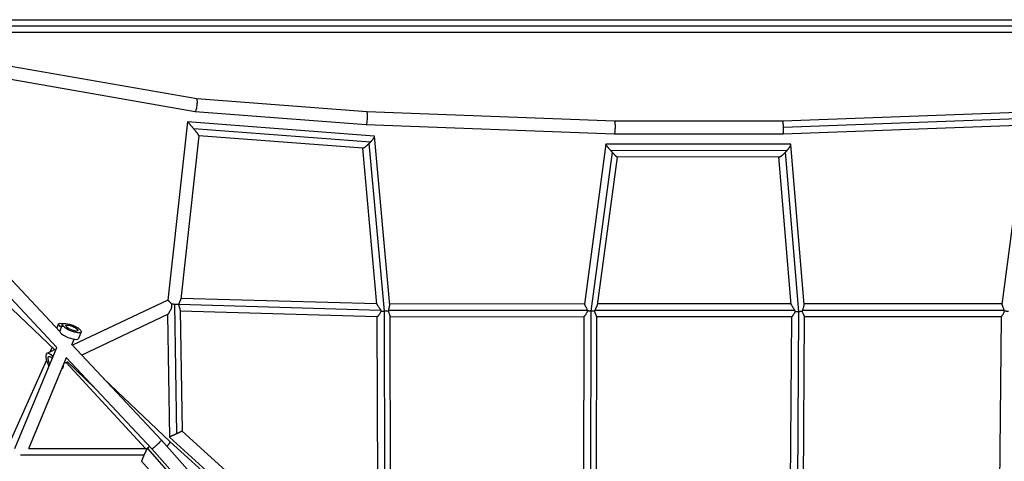
# Model space of a CAD drawing. Units: millimetres. Extents: x -4361 to 7214, y -5780 to 3694.
# Drawn here: x 414 to 1868, y -643 to 9 of the extents above; entities that cross this region are included whole.
import ezdxf

# ---------------------------------------------------------------- set-up
doc = ezdxf.new("R2010")
doc.units = ezdxf.units.MM
doc.header["$LTSCALE"] = 20
doc.layers.add('2d', color=230, linetype='Continuous')

msp = doc.modelspace()

# ---------------------------------------------------------------- linework, layer by layer
at = {"layer": '2d'}
for p, q in [((675.2, -107.6), (350.9, -51.1)), ((672.8, -126.5), (347.5, -69.8)), ((672.8, -126.5), (347.5, -69.8)), ((926.6, -126.7), (675.2, -107.6)), ((925.5, -145.6), (672.8, -126.5)), ((925.5, -145.6), (672.8, -126.5)), ((1292.7, -140.4), (926.6, -126.7)), ((1910, -126.7), (1541.1, -140.4)), ((661.7, -141.5), (632.5, -404.8)), ((661.7, -141.5), (632.6, -404.9)), ((937.6, -162.3), (661.7, -141.5)), ((1541.1, -140.4), (1292.7, -140.4)), ((1911, -136.2), (1542, -149.9)), ((932, -171.3), (670.9, -151.6)), ((1292.4, -159.4), (925.5, -145.6)), ((1292.4, -159.4), (925.5, -145.6)), ((1541.4, -159.4), (1292.4, -159.4)), ((1911.1, -145.7), (1541.4, -159.4)), ((678.6, -161.8), (651.8, -403.4)), ((920.8, -180.1), (678.6, -161.8)), ((952.4, -420.8), (930.2, -173.1)), ((960.3, -412.1), (938, -162.7)), ((1552.3, -174.3), (1279.7, -174.5)), ((1897.6, -161.7), (1864.8, -411)), ((941.1, -410.5), (920.4, -180.1)), ((1279.7, -174.6), (1248.1, -410.6)), ((1288.9, -186.1), (1257.5, -421)), ((1547.3, -183.8), (1287.1, -184)), ((1564.7, -421.4), (1545, -186.2)), ((1572.7, -411.6), (1552.9, -174.8)), ((1296.3, -193.5), (1267, -412)), ((1535.9, -193.3), (1296.3, -193.5)), ((1553.5, -411), (1535.3, -193.3)), ((259.4, -223.2), (472.9, -451.3)), ((245.6, -236.2), (468.8, -474.7)), ((466.2, -478.7), (236.1, -259.9)), ((466.1, -478.7), (236.1, -259.9)), ((632.5, -404.8), (491.7, -471.4)), ((632.5, -404.8), (491.7, -471.4)), ((941.1, -410.4), (652, -402.1)), ((642.4, -411), (645.3, -602.2)), ((947, -420), (648.7, -411.4)), ((651, -419.5), (653.8, -598.4)), ((942, -429.4), (651, -421)), ((953.3, -733.8), (952.5, -420.8)), ((1252.2, -419.9), (958.8, -420.2)), ((1248.1, -410.4), (960.2, -410.7)), ((1257.4, -421), (1256.9, -734.4)), ((1558.5, -419.9), (1263.6, -419.9)), ((1553.5, -410.4), (1267.3, -410.4)), ((1562.7, -734.9), (1564.8, -421.4)), ((1867.8, -419.9), (1570.3, -419.9)), ((1864.9, -410.4), (1572.6, -410.4)), ((632.3, -426), (505.4, -486)), ((632.1, -426.1), (634.9, -607)), ((942.8, -725.3), (942, -429.4)), ((961.8, -726.3), (961, -428.7)), ((1246.9, -429.4), (961, -429.7)), ((1246.9, -429.4), (1246.4, -725.4)), ((1265.9, -428.8), (1265.4, -726.2)), ((1554.2, -429.4), (1265.9, -429.4)), ((1552.3, -725.4), (1554.2, -429.4)), ((1571.3, -726), (1573.3, -429.1)), ((1863.6, -429.4), (1573.3, -429.4)), ((1863.6, -429.4), (1860.8, -725.6)), ((471.2, -439.9), (468.3, -446.4)), ((476.8, -440.3), (472.8, -450)), ((476.3, -455.8), (476.6, -455.2)), ((476.5, -455.2), (476.6, -455.2)), ((490.7, -470.7), (494.1, -462.5)), ((504.5, -451.7), (500.5, -461.5)), ((406.6, -623.9), (468.6, -474.5)), ((454.5, -483), (463.7, -478.6)), ((458.9, -480.9), (461.7, -474.5)), ((458.9, -480.9), (461.7, -474.5)), ((490.8, -470.5), (623, -611.7)), ((395, -623.8), (453.6, -492.7)), ((395.1, -623.8), (453.6, -492.8)), ((427.2, -624), (482.8, -489.7)), ((482.4, -489.3), (609, -624.5)), ((476.1, -505.9), (476.6, -505.7)), ((484.9, -495.7), (479.3, -498.4)), ((482.5, -496.8), (599.4, -623.8)), ((482.5, -496.8), (599.4, -623.8)), ((523.9, -533.7), (484.3, -496)), ((524.2, -534), (484.3, -496)), ((635.9, -613.9), (537.7, -520.6)), ((634.9, -606.9), (786.5, -744.3)), ((634.9, -607), (786.3, -744.2)), ((653.8, -598.4), (794, -725.5)), ((427.2, -623.8), (602.4, -623.8)), ((602.4, -623.8), (739.7, -779.1)), ((609, -624.5), (741.7, -773.4)), ((623, -611.7), (755.8, -760.7)), ((781.9, -745.9), (635.9, -613.9)), ((415, -633.3), (597.5, -633.3)), ((593.8, -642.8), (720.8, -786.4))]:
    msp.add_line(p, q, dxfattribs=at)
at = {"layer": '2d', "extrusion": (0, 0, -1)}
for centre, major_axis, ratio, start_param, end_param in [((484.9, -446), (-13.7, 6.1), 0.255371, -0.881806, 0.902988), ((490.7, -446), (-13.9, 5.7), 0.294207, 3.141593, 9.424778), ((490.7, -446), (-8.78, 3.64), 0.294207, 3.141593, 6.283185), ((490.7, -446), (-8.78, 3.64), 0.294207, 0, 3.141593), ((460.9, -496.5), (-6.4, 13.6), 0.371403, 4.504399, 7.413061), ((460.9, -496.5), (-4.06, 8.59), 0.371403, 4.572456, 6.328633), ((460.9, -496.5), (-4.06, 8.59), 0.371403, 0.045448, 1.061818)]:
    msp.add_ellipse(centre, major_axis=major_axis, ratio=ratio, start_param=start_param, end_param=end_param, dxfattribs=at)
at = {"layer": '2d'}
for centre, major_axis, ratio, start_param, end_param in [((486.7, -455.7), (-13.9, 5.7), 0.294207, 0, 3.141593), ((470.2, -492.1), (-6.4, 13.6), 0.371403, -0.470057, 0), ((470.2, -492.1), (-6.4, 13.6), 0.371403, 3.141593, 3.8711)]:
    msp.add_ellipse(centre, major_axis=major_axis, ratio=ratio, start_param=start_param, end_param=end_param, dxfattribs=at)
for points, knots in [([(335.4, 9.5), (350.1, 9.5), (364.8, 9.5), (430, 9.5), (480.6, 9.5), (591.5, 9.5), (651.7, 9.5), (771.8, 9.5), (831.7, 9.5), (951.1, 9.5), (1010.5, 9.5), (1129.1, 9.5), (1188.2, 9.5), (1306.2, 9.5), (1365.1, 9.5), (1482.6, 9.5), (1541.3, 9.5), (1658.4, 9.5), (1716.9, 9.5), (1833.8, 9.5), (1892.3, 9.5), (2009.2, 9.5), (2067.7, 9.5), (2184.5, 9.5), (2242.9, 9.5), (2360, 9.5), (2418.6, 9.5), (2515.9, 9.5), (2554.9, 9.5), (2593.6, 9.5)], [0.783302, 0.783302, 0.783302, 0.783302, 5.384342, 5.384342, 21.118074, 21.118074, 39.622133, 39.622133, 57.861957, 57.861957, 75.834504, 75.834504, 93.6161, 93.6161, 111.291598, 111.291598, 128.88305, 128.88305, 146.446037, 146.446037, 164.079423, 164.079423, 181.807412, 181.807412, 199.667283, 199.667283, 217.76532, 217.76532, 229.896326, 229.896326, 229.896326, 229.896326]), ([(2593.6, -9.5), (2578.9, -9.5), (2564.2, -9.5), (2499, -9.5), (2448.4, -9.5), (2337.5, -9.5), (2277.3, -9.5), (2157.2, -9.5), (2097.3, -9.5), (1977.9, -9.5), (1918.5, -9.5), (1799.9, -9.5), (1740.8, -9.5), (1622.8, -9.5), (1563.9, -9.5), (1446.4, -9.5), (1387.7, -9.5), (1270.6, -9.5), (1212.1, -9.5), (1095.2, -9.5), (1036.7, -9.5), (919.8, -9.5), (861.3, -9.5), (744.5, -9.5), (686.1, -9.5), (569, -9.5), (510.4, -9.5), (413.1, -9.5), (374.1, -9.5), (335.4, -9.5)], [0.783302, 0.783302, 0.783302, 0.783302, 5.384342, 5.384342, 21.118074, 21.118074, 39.622133, 39.622133, 57.861957, 57.861957, 75.834504, 75.834504, 93.6161, 93.6161, 111.291598, 111.291598, 128.88305, 128.88305, 146.446037, 146.446037, 164.079423, 164.079423, 181.807412, 181.807412, 199.667283, 199.667283, 217.76532, 217.76532, 229.896326, 229.896326, 229.896326, 229.896326]), ([(2592.4, 0), (2591.3, 0), (2590, 0), (2585.9, 0), (2583.1, 0), (2577.3, 0), (2574.4, 0), (2565.7, 0), (2559.9, 0), (2542.6, 0), (2531, 0), (2496.3, 0), (2473.1, 0), (2403.4, 0), (2356.9, 0), (2217, 0), (2123.4, 0), (1841.8, 0), (1653.2, 0), (1275.8, 0), (1087.2, 0), (805.6, 0), (712, 0), (572.1, 0), (525.6, 0), (455.9, 0), (432.7, 0), (398, 0), (386.4, 0), (369.1, 0), (363.3, 0), (354.6, 0), (351.7, 0), (345.9, 0), (343.1, 0), (339, 0), (337.7, 0), (336.6, 0)], [0.0253433, 0.0253433, 0.0253433, 0.0253433, 0.0268916, 0.0268916, 0.0305877, 0.0305877, 0.0342839, 0.0342839, 0.0416762, 0.0416762, 0.0564608, 0.0564608, 0.0860301, 0.0860301, 0.1451687, 0.1451687, 0.2634458, 0.2634458, 0.5, 0.5, 0.7365542, 0.7365542, 0.8548313, 0.8548313, 0.9139699, 0.9139699, 0.9435392, 0.9435392, 0.9583238, 0.9583238, 0.9657161, 0.9657161, 0.9694123, 0.9694123, 0.9731084, 0.9731084, 0.9746567, 0.9746567, 0.9746567, 0.9746567]), ([(638.4, -410.8), (638.1, -410.4), (637.8, -410), (637.4, -409.4), (637.2, -409.2), (636.9, -408.9), (636.8, -408.7), (636.3, -408.2), (636, -407.9), (635.5, -407.4), (635.3, -407.3), (635, -407), (634.9, -406.8), (634.5, -406.5), (634.2, -406.2), (633.8, -405.9), (633.7, -405.8), (633.5, -405.7), (633.4, -405.6), (633.1, -405.4), (633, -405.2), (632.8, -405.1), (632.7, -405), (632.6, -405), (632.6, -404.9), (632.6, -404.9)], [0.07841029, 0.07841029, 0.07841029, 0.07841029, 0.07991552, 0.07991552, 0.08066813, 0.08066813, 0.08142074, 0.08142074, 0.08292597, 0.08292597, 0.08367858, 0.08367858, 0.08443119, 0.08443119, 0.08593642, 0.08593642, 0.08668903, 0.08668903, 0.08744164, 0.08744164, 0.08894687, 0.08894687, 0.08969948, 0.08969948, 0.0904521, 0.0904521, 0.0904521, 0.0904521]), ([(648.7, -411.4), (648.8, -410.9), (649, -410.5), (649.3, -409.6), (649.5, -409.1), (649.8, -408.3), (650, -407.9), (650.4, -407.1), (650.6, -406.8), (650.9, -406), (651.1, -405.7), (651.3, -405), (651.5, -404.7), (651.7, -404.1), (651.8, -403.8), (651.8, -403.5), (651.8, -403.4), (651.8, -403.4)], [0.00000741, 0.00000741, 0.00000741, 0.00000741, 0.00145487, 0.00145487, 0.00290233, 0.00290233, 0.00434979, 0.00434979, 0.00579725, 0.00579725, 0.00724471, 0.00724471, 0.00869217, 0.00869217, 0.01013963, 0.01013963, 0.01055016, 0.01055016, 0.01055016, 0.01055016]), ([(632.3, -426), (632.3, -426), (632.3, -426), (632.3, -426), (632.4, -425.9), (632.5, -425.8), (632.6, -425.7), (632.7, -425.6), (632.9, -425.3), (633.1, -425.1), (633.4, -424.8), (633.5, -424.7), (633.7, -424.4), (633.7, -424.3), (634, -423.9), (634.2, -423.6), (634.6, -422.9), (634.8, -422.6), (635.4, -421.6), (635.8, -420.9), (636.4, -419.9), (636.6, -419.5), (637, -418.8), (637.1, -418.4), (637.6, -417.3), (637.9, -416.5), (638.3, -415.3), (638.4, -414.9), (638.6, -414.1), (638.6, -413.7), (638.7, -412.8), (638.7, -412.4), (638.6, -411.6), (638.5, -411.2), (638.4, -410.8)], [0.07455881, 0.07455881, 0.07455881, 0.07455881, 0.07474028, 0.07474028, 0.07535861, 0.07597695, 0.07597695, 0.07659528, 0.07659528, 0.07783194, 0.07783194, 0.07845028, 0.07845028, 0.07906861, 0.07906861, 0.08030528, 0.08030528, 0.08154194, 0.08154194, 0.08401527, 0.08401527, 0.08525194, 0.08525194, 0.0864886, 0.0864886, 0.08896193, 0.08896193, 0.0901986, 0.0901986, 0.09143527, 0.09143527, 0.09267193, 0.09267193, 0.0939086, 0.0939086, 0.0939086, 0.0939086]), ([(651, -419.5), (651, -419.5), (651, -419.5), (651, -419.3), (651, -419.1), (651, -418.8), (650.9, -418.6), (650.8, -418.1), (650.7, -417.7), (650.4, -416.9), (650.3, -416.4), (650, -415.7), (649.9, -415.5), (649.8, -415), (649.7, -414.8), (649.4, -414.1), (649.3, -413.6), (649, -412.8), (649, -412.5), (648.8, -412), (648.8, -411.7), (648.7, -411.4)], [0.10540319, 0.10540319, 0.10540319, 0.10540319, 0.105465034, 0.105465034, 0.106292999, 0.106292999, 0.107120964, 0.107120964, 0.108776894, 0.108776894, 0.110432825, 0.110432825, 0.11126079, 0.11126079, 0.112088755, 0.112088755, 0.113744685, 0.113744685, 0.11457265, 0.11457265, 0.115400615, 0.115400615, 0.115400615, 0.115400615]), ([(941.1, -410.5), (941.1, -410.6), (941.2, -410.7), (941.3, -410.9), (941.4, -411.1), (941.6, -411.3), (941.7, -411.4), (941.9, -411.7), (942, -411.9), (942.3, -412.3), (942.4, -412.4), (942.8, -413), (943.1, -413.4), (943.8, -414.3), (944.1, -414.7), (944.8, -415.7), (945.1, -416.2), (945.6, -416.9), (945.8, -417.2), (946.1, -417.7), (946.2, -418), (946.5, -418.6), (946.6, -418.8), (946.8, -419.4), (946.9, -419.7), (947, -420)], [0.04112375, 0.04112375, 0.04112375, 0.04112375, 0.04263951, 0.04263951, 0.04355714, 0.04355714, 0.04447478, 0.04447478, 0.04539241, 0.04539241, 0.04631005, 0.04631005, 0.04814532, 0.04814532, 0.04998059, 0.04998059, 0.05181586, 0.05181586, 0.0527335, 0.0527335, 0.05365113, 0.05365113, 0.05456877, 0.05456877, 0.05548641, 0.05548641, 0.05548641, 0.05548641]), ([(947.2, -420.9), (947.2, -421.2), (947.1, -421.5), (946.9, -422.1), (946.9, -422.3), (946.5, -423.1), (946.3, -423.6), (945.7, -424.6), (945.4, -425), (945, -425.7), (944.9, -425.9), (944.6, -426.3), (944.4, -426.5), (944, -427.1), (943.7, -427.4), (943.2, -428), (942.9, -428.3), (942.6, -428.7), (942.5, -428.8), (942.4, -429), (942.3, -429), (942.1, -429.3), (942.1, -429.4), (942, -429.4), (942, -429.4), (942, -429.4)], [0.05937109, 0.05937109, 0.05937109, 0.05937109, 0.06023962, 0.06023962, 0.06110815, 0.06110815, 0.06284521, 0.06284521, 0.06458227, 0.06458227, 0.0654508, 0.0654508, 0.06631933, 0.06631933, 0.06805639, 0.06805639, 0.06979345, 0.06979345, 0.07066198, 0.07066198, 0.07153051, 0.07153051, 0.07326757, 0.07326757, 0.07359442, 0.07359442, 0.07359442, 0.07359442]), ([(947, -420), (947.1, -420.2), (947.1, -420.3), (947.2, -420.6), (947.2, -420.8), (947.2, -420.9)], [0.0554864058, 0.0554864058, 0.0554864058, 0.0554864058, 0.0559573228, 0.0559573228, 0.0564282398, 0.0564282398, 0.0564282398, 0.0564282398]), ([(958.8, -420.2), (958.8, -419.6), (958.9, -419.1), (959, -418.3), (959.1, -418), (959.2, -417.5), (959.3, -417.3), (959.5, -416.5), (959.6, -416.1), (959.8, -415.2), (959.9, -414.7), (960.1, -413.9), (960.2, -413.5), (960.3, -412.8), (960.3, -412.5), (960.3, -412.1), (960.3, -412.1), (960.3, -412.1)], [0, 0, 0, 0, 0.00163017, 0.00163017, 0.00244525, 0.00244525, 0.00326034, 0.00326034, 0.00489051, 0.00489051, 0.00652067, 0.00652067, 0.00815084, 0.00815084, 0.00978101, 0.00978101, 0.01002055, 0.01002055, 0.01002055, 0.01002055]), ([(961, -428.7), (961, -428.6), (961, -428.5), (961, -428.1), (960.9, -427.8), (960.7, -427.2), (960.7, -427.1), (960.6, -426.7), (960.5, -426.5), (960.3, -425.9), (960.1, -425.4), (959.8, -424.5), (959.6, -424), (959.3, -423), (959.1, -422.5), (958.9, -421.7), (958.9, -421.4), (958.8, -420.8), (958.8, -420.5), (958.8, -420.2)], [0.10480325, 0.10480325, 0.10480325, 0.10480325, 0.10549886, 0.10549886, 0.10722337, 0.10722337, 0.10808563, 0.10808563, 0.10894789, 0.10894789, 0.1106724, 0.1106724, 0.11239692, 0.11239692, 0.11412143, 0.11412143, 0.11498369, 0.11498369, 0.11584595, 0.11584595, 0.11584595, 0.11584595]), ([(958.8, -420.2), (958.8, -420.2), (958.8, -420.2), (958.8, -420.2), (958.8, -420.2), (958.8, -420.2)], [0.11574592031, 0.11574592031, 0.11574592031, 0.11574592031, 0.11577962998, 0.11577962998, 0.11581333964, 0.11581333964, 0.11581333964, 0.11581333964]), ([(1252.3, -420.6), (1252.2, -420.9), (1252.2, -421.2), (1252.1, -421.7), (1252, -422), (1251.7, -422.9), (1251.4, -423.4), (1250.9, -424.4), (1250.6, -424.9), (1250, -425.8), (1249.7, -426.2), (1249.1, -427), (1248.8, -427.4), (1248.3, -427.9), (1248.2, -428), (1247.9, -428.3), (1247.8, -428.4), (1247.5, -428.8), (1247.3, -429), (1247.1, -429.2), (1247, -429.2), (1246.9, -429.3), (1246.9, -429.4), (1246.9, -429.4), (1246.9, -429.4), (1246.9, -429.4)], [0.05838271, 0.05838271, 0.05838271, 0.05838271, 0.05928655, 0.05928655, 0.06019039, 0.06019039, 0.06199807, 0.06199807, 0.06380576, 0.06380576, 0.06561344, 0.06561344, 0.06742112, 0.06742112, 0.06832496, 0.06832496, 0.0692288, 0.0692288, 0.07103648, 0.07103648, 0.07194032, 0.07194032, 0.07284416, 0.07284416, 0.07318764, 0.07318764, 0.07318764, 0.07318764]), ([(1248.1, -410.6), (1248.1, -410.6), (1248.1, -410.6), (1248, -410.6), (1248.1, -410.7), (1248.1, -410.9), (1248.1, -411), (1248.2, -411.2), (1248.2, -411.3), (1248.3, -411.6), (1248.4, -411.7), (1248.6, -412.1), (1248.8, -412.5), (1249.2, -413.2), (1249.4, -413.6), (1249.9, -414.4), (1250.1, -414.9), (1250.6, -415.8), (1250.8, -416.3), (1251.3, -417.2), (1251.5, -417.8), (1251.9, -418.8), (1252.1, -419.3), (1252.2, -419.9)], [0.04022812, 0.04022812, 0.04022812, 0.04022812, 0.04034941, 0.04034941, 0.04117301, 0.04117301, 0.0419966, 0.0419966, 0.04282019, 0.04282019, 0.04364379, 0.04364379, 0.04529098, 0.04529098, 0.04693817, 0.04693817, 0.04858536, 0.04858536, 0.05023255, 0.05023255, 0.05187974, 0.05187974, 0.05352693, 0.05352693, 0.05352693, 0.05352693]), ([(1252.2, -419.9), (1252.2, -420), (1252.2, -420.1), (1252.2, -420.3), (1252.3, -420.4), (1252.3, -420.6)], [0.0535269272, 0.0535269272, 0.0535269272, 0.0535269272, 0.0538723554, 0.0538723554, 0.0542177837, 0.0542177837, 0.0542177837, 0.0542177837]), ([(1263.2, -421.1), (1263.3, -420.9), (1263.3, -420.7), (1263.5, -420.3), (1263.5, -420.1), (1263.6, -419.9)], [0.11469981, 0.11469981, 0.11469981, 0.11469981, 0.115319712, 0.115319712, 0.115939613, 0.115939613, 0.115939613, 0.115939613]), ([(1265.9, -428.8), (1265.9, -428.7), (1265.9, -428.7), (1265.8, -428.3), (1265.7, -428.1), (1265.5, -427.4), (1265.4, -427.1), (1265.1, -426.6), (1265, -426.4), (1264.9, -426), (1264.8, -425.8), (1264.5, -425.1), (1264.3, -424.7), (1264, -424), (1263.9, -423.7), (1263.7, -423.2), (1263.7, -423), (1263.5, -422.4), (1263.4, -422.2), (1263.3, -421.6), (1263.3, -421.3), (1263.2, -421.1)], [0.10349909, 0.10349909, 0.10349909, 0.10349909, 0.10423954, 0.10423954, 0.10596327, 0.10596327, 0.107687, 0.107687, 0.10854887, 0.10854887, 0.10941073, 0.10941073, 0.11113446, 0.11113446, 0.11199633, 0.11199633, 0.1128582, 0.1128582, 0.11372006, 0.11372006, 0.11458193, 0.11458193, 0.11458193, 0.11458193]), ([(1263.6, -419.9), (1263.8, -419.3), (1264, -418.8), (1264.5, -417.8), (1264.7, -417.3), (1265.1, -416.6), (1265.2, -416.4), (1265.5, -415.9), (1265.6, -415.7), (1265.9, -415), (1266.1, -414.6), (1266.4, -414), (1266.5, -413.8), (1266.7, -413.4), (1266.7, -413.2), (1266.9, -412.8), (1266.9, -412.6), (1267, -412.3), (1267, -412.2), (1267, -412)], [0, 0, 0, 0, 0.00169104, 0.00169104, 0.00338208, 0.00338208, 0.0042276, 0.0042276, 0.00507312, 0.00507312, 0.00676416, 0.00676416, 0.00760968, 0.00760968, 0.0084552, 0.0084552, 0.00930072, 0.00930072, 0.01003098, 0.01003098, 0.01003098, 0.01003098]), ([(1553.5, -411), (1553.5, -411), (1553.5, -411), (1553.6, -411.2), (1553.6, -411.3), (1553.7, -411.6), (1553.8, -411.7), (1553.9, -412), (1554, -412.2), (1554.2, -412.6), (1554.3, -412.7), (1554.6, -413.3), (1554.9, -413.7), (1555.3, -414.3), (1555.4, -414.6), (1555.7, -415), (1555.8, -415.2), (1556.3, -415.9), (1556.6, -416.4), (1557.2, -417.3), (1557.5, -417.8), (1558, -418.8), (1558.3, -419.3), (1558.5, -419.9)], [0.04084313, 0.04084313, 0.04084313, 0.04084313, 0.04121116, 0.04121116, 0.0420691, 0.0420691, 0.04292705, 0.04292705, 0.04378499, 0.04378499, 0.04464294, 0.04464294, 0.04635883, 0.04635883, 0.04721677, 0.04721677, 0.04807472, 0.04807472, 0.04979061, 0.04979061, 0.0515065, 0.0515065, 0.05322239, 0.05322239, 0.05322239, 0.05322239]), ([(1559, -421.4), (1558.9, -421.7), (1558.9, -422), (1558.7, -422.5), (1558.6, -422.8), (1558.3, -423.6), (1558.1, -424.1), (1557.6, -425.1), (1557.3, -425.5), (1556.7, -426.3), (1556.4, -426.7), (1556, -427.3), (1555.9, -427.4), (1555.6, -427.8), (1555.5, -427.9), (1555.3, -428.2), (1555.2, -428.3), (1554.9, -428.6), (1554.8, -428.7), (1554.6, -429), (1554.4, -429.1), (1554.3, -429.3), (1554.3, -429.3), (1554.3, -429.4), (1554.2, -429.4), (1554.2, -429.4)], [0.05793377, 0.05793377, 0.05793377, 0.05793377, 0.05881324, 0.05881324, 0.05969271, 0.05969271, 0.06145164, 0.06145164, 0.06321058, 0.06321058, 0.06496952, 0.06496952, 0.06584899, 0.06584899, 0.06672845, 0.06672845, 0.06760792, 0.06760792, 0.06848739, 0.06848739, 0.07024633, 0.07024633, 0.0711258, 0.0711258, 0.07166032, 0.07166032, 0.07166032, 0.07166032]), ([(1558.5, -419.9), (1558.6, -420.1), (1558.7, -420.4), (1558.8, -420.9), (1558.9, -421.1), (1559, -421.4)], [0.053222389, 0.053222389, 0.053222389, 0.053222389, 0.054025293, 0.054025293, 0.054828197, 0.054828197, 0.054828197, 0.054828197]), ([(1570.1, -420.8), (1570.2, -420.6), (1570.2, -420.5), (1570.2, -420.2), (1570.3, -420), (1570.3, -419.9)], [0.1151796683, 0.1151796683, 0.1151796683, 0.1151796683, 0.115649776, 0.115649776, 0.1161198838, 0.1161198838, 0.1161198838, 0.1161198838]), ([(1573.3, -429.1), (1573.3, -429), (1573.2, -428.9), (1573.1, -428.6), (1573, -428.4), (1572.9, -428.2), (1572.8, -428), (1572.6, -427.5), (1572.4, -427.2), (1572, -426.4), (1571.8, -426), (1571.4, -425.1), (1571.1, -424.7), (1570.7, -423.7), (1570.5, -423.1), (1570.3, -422.3), (1570.3, -422), (1570.2, -421.4), (1570.2, -421.1), (1570.1, -420.8)], [0.10188784, 0.10188784, 0.10188784, 0.10188784, 0.1034822, 0.1034822, 0.10438083, 0.10438083, 0.10527947, 0.10527947, 0.10707674, 0.10707674, 0.108874, 0.108874, 0.11067127, 0.11067127, 0.11246854, 0.11246854, 0.11336717, 0.11336717, 0.1142658, 0.1142658, 0.1142658, 0.1142658]), ([(1570.3, -419.9), (1570.4, -419.3), (1570.6, -418.8), (1570.9, -417.8), (1571.1, -417.3), (1571.4, -416.4), (1571.6, -415.9), (1571.9, -415), (1572.1, -414.6), (1572.3, -413.9), (1572.3, -413.7), (1572.4, -413.3), (1572.5, -413.1), (1572.6, -412.8), (1572.6, -412.6), (1572.6, -412.3), (1572.7, -412.1), (1572.7, -411.8), (1572.7, -411.7), (1572.7, -411.6)], [0, 0, 0, 0, 0.00161165, 0.00161165, 0.00322331, 0.00322331, 0.00483496, 0.00483496, 0.00644661, 0.00644661, 0.00725244, 0.00725244, 0.00805827, 0.00805827, 0.00886409, 0.00886409, 0.00966992, 0.00966992, 0.01038706, 0.01038706, 0.01038706, 0.01038706]), ([(1867.9, -420.9), (1867.9, -421.2), (1867.9, -421.5), (1867.8, -422), (1867.8, -422.3), (1867.6, -422.9), (1867.5, -423.2), (1867.3, -423.7), (1867.2, -423.9), (1866.9, -424.7), (1866.6, -425.1), (1866.1, -426), (1865.8, -426.4), (1865.4, -427), (1865.3, -427.2), (1865, -427.5), (1864.9, -427.7), (1864.6, -428.1), (1864.4, -428.4), (1864.1, -428.8), (1864, -428.9), (1863.9, -429), (1863.8, -429.1), (1863.7, -429.2), (1863.7, -429.3), (1863.6, -429.3), (1863.6, -429.4), (1863.6, -429.4)], [0.05686697, 0.05686697, 0.05686697, 0.05686697, 0.05775643, 0.05775643, 0.0586459, 0.0586459, 0.05953537, 0.05953537, 0.06042484, 0.06042484, 0.06220377, 0.06220377, 0.0639827, 0.0639827, 0.06487217, 0.06487217, 0.06576164, 0.06576164, 0.06754057, 0.06754057, 0.06843004, 0.06843004, 0.0693195, 0.0693195, 0.07020897, 0.07020897, 0.07087748, 0.07087748, 0.07087748, 0.07087748]), ([(1864.8, -411), (1864.8, -411.1), (1864.8, -411.1), (1864.8, -411.3), (1864.8, -411.4), (1864.9, -411.7), (1864.9, -411.8), (1865, -412.3), (1865.1, -412.6), (1865.3, -413.2), (1865.4, -413.4), (1865.5, -413.8), (1865.6, -414), (1865.8, -414.4), (1865.9, -414.6), (1866.1, -415), (1866.2, -415.2), (1866.5, -415.9), (1866.7, -416.4), (1866.9, -417.1), (1867, -417.3), (1867.2, -417.8), (1867.3, -418.1), (1867.6, -418.8), (1867.7, -419.3), (1867.8, -419.9)], [0.04141926, 0.04141926, 0.04141926, 0.04141926, 0.04201155, 0.04201155, 0.04281013, 0.04281013, 0.0436087, 0.0436087, 0.04520585, 0.04520585, 0.04600443, 0.04600443, 0.046803, 0.046803, 0.04760158, 0.04760158, 0.04840015, 0.04840015, 0.0499973, 0.0499973, 0.05079588, 0.05079588, 0.05159445, 0.05159445, 0.0531916, 0.0531916, 0.0531916, 0.0531916]), ([(1867.8, -419.9), (1867.8, -420), (1867.9, -420.2), (1867.9, -420.5), (1867.9, -420.7), (1867.9, -420.9)], [0.0531916017, 0.0531916017, 0.0531916017, 0.0531916017, 0.0536805106, 0.0536805106, 0.0541694196, 0.0541694196, 0.0541694196, 0.0541694196])]:
    msp.add_open_spline(points, degree=3, knots=knots, dxfattribs=at)
for points, weights in [([(672.8, -126.5), (676.4, -126.6), (678.8, -108.2), (675.2, -107.6)], [1, 0.342097078211, 0.336358116844, 0.982783115898]), ([(672.8, -126.5), (672.8, -126.5), (672.8, -126.5), (672.8, -126.5)], [1, 0.999993365205, 0.999993365205, 1]), ([(672.8, -126.5), (672.8, -126.5), (672.8, -126.5), (672.8, -126.5)], [0.982783115898, 0.988471575122, 0.99421053649, 1]), ([(925.5, -145.6), (928.5, -145.7), (929.5, -126.9), (926.6, -126.7)], [1, 0.336594242722, 0.33404099891, 0.992340268563]), ([(661.7, -141.5), (661.7, -141.5), (661.7, -141.5), (661.7, -141.5)], [1, 0.985993174315, 0.972964410146, 0.960913707494]), ([(670.9, -151.6), (666.1, -145.8), (662.3, -141.6), (661.7, -141.5)], [1, 0.810007967327, 0.810007967327, 1]), ([(1292.4, -159.4), (1294.6, -159.4), (1295, -140.5), (1292.7, -140.4)], [1, 0.334837111151, 0.333566137223, 0.996187078217]), ([(1542, -149.9), (1541.9, -144.4), (1541.5, -140.4), (1541.1, -140.4)], [1, 0.804901044781, 0.804900560186, 0.999998546216]), ([(678.6, -161.8), (678.6, -161.3), (675.5, -157.1), (670.9, -151.6)], [0.960913707494, 0.800386214757, 0.813414978925, 1]), ([(925.5, -145.6), (925.5, -145.6), (925.5, -145.6), (925.5, -145.6)], [1, 0.999999634805, 0.999999634805, 1]), ([(925.5, -145.6), (925.5, -145.6), (925.5, -145.6), (925.5, -145.6)], [0.992340268563, 0.994883647763, 0.997436891575, 1]), ([(1292.4, -159.4), (1292.4, -159.4), (1292.4, -159.4), (1292.4, -159.4)], [1, 0.999999960197, 0.999999960197, 1]), ([(1292.4, -159.4), (1292.4, -159.4), (1292.4, -159.4), (1292.4, -159.4)], [0.996187078217, 0.997455618955, 0.998726592883, 1]), ([(1541.4, -159.4), (1541.9, -159.4), (1542.1, -155.5), (1542, -149.9)], [0.998717772395, 0.804576030774, 0.805003439976, 1]), ([(1541.4, -159.4), (1541.4, -159.4), (1541.4, -159.4), (1541.4, -159.4)], [1, 0.99957165191, 0.999144242709, 0.998717772395]), ([(1541.4, -159.4), (1541.4, -159.4), (1541.4, -159.4), (1541.4, -159.4)], [0.999998546216, 0.99999903081, 0.999999515404, 1]), ([(920.8, -180.1), (922.3, -180.2), (926.4, -176.9), (930.2, -173.1)], [0.552342230303, 0.566404283975, 0.715623540541, 1]), ([(930.2, -173.1), (930.8, -172.5), (931.4, -171.9), (932, -171.3)], [1, 0.996489364062, 0.996489364062, 1]), ([(932, -171.3), (936.2, -166.8), (939.3, -162.4), (937.6, -162.3)], [1, 0.686036386098, 0.536817129533, 0.552342230303]), ([(1287.1, -184), (1282.8, -179.2), (1279.1, -174.5), (1279.7, -174.5)], [1, 0.685112507771, 0.537422790465, 0.556930848085]), ([(1547.3, -183.8), (1551.5, -178.9), (1554.3, -174.2), (1552.3, -174.3)], [1, 0.688560588436, 0.544528002399, 0.567902241889]), ([(1288.9, -186.1), (1288.3, -185.4), (1287.7, -184.7), (1287.1, -184)], [1, 0.995921306648, 0.995921306648, 1]), ([(1296.3, -193.5), (1295.8, -193.5), (1292.5, -190.1), (1288.9, -186.1)], [0.556930848085, 0.574162773068, 0.721852490373, 1]), ([(1535.9, -193.3), (1537.5, -193.3), (1541.4, -190.1), (1545, -186.2)], [0.567902241889, 0.588012844607, 0.732045430643, 1]), ([(1545, -186.2), (1545.8, -185.4), (1546.5, -184.6), (1547.3, -183.8)], [1, 0.994262923204, 0.994262923204, 1]), ([(642.4, -411), (641, -410.9), (639.7, -410.9), (638.4, -410.8)], [1, 0.984990565532, 0.984990565532, 1]), ([(648.7, -411.4), (647.1, -411.3), (644.9, -411.1), (642.4, -411)], [1, 0.950353095694, 0.950353095694, 1]), ([(947.2, -420.9), (948.8, -420.9), (950.6, -420.8), (952.4, -420.8)], [1, 0.973993387836, 0.973993387836, 1]), ([(952.4, -420.8), (952.4, -420.8), (952.4, -420.8), (952.5, -420.8)], [1, 0.999993571426, 0.999993571426, 1]), ([(952.5, -420.8), (955, -420.6), (957.2, -420.4), (958.8, -420.2)], [1, 0.951231999922, 0.951231999922, 1]), ([(1257.4, -421), (1255.6, -420.9), (1253.9, -420.7), (1252.3, -420.6)], [1, 0.974838826832, 0.974838826832, 1]), ([(1257.5, -421), (1257.4, -421), (1257.4, -421), (1257.4, -421)], [1, 0.999989058392, 0.999989058392, 1]), ([(1263.2, -421.1), (1261.7, -421.1), (1259.7, -421.1), (1257.5, -421)], [1, 0.960701718036, 0.960701718036, 1]), ([(1559, -421.4), (1560.7, -421.5), (1562.7, -421.5), (1564.7, -421.4)], [1, 0.967525656763, 0.967525656763, 1]), ([(1564.7, -421.4), (1564.7, -421.4), (1564.7, -421.4), (1564.8, -421.4)], [1, 0.999990897424, 0.999990897424, 1]), ([(1564.8, -421.4), (1566.8, -421.3), (1568.6, -421.1), (1570.1, -420.8)], [1, 0.96737738715, 0.96737738715, 1]), ([(1874.2, -421.6), (1872, -421.4), (1869.8, -421.2), (1867.9, -420.9)], [1, 0.960515025643, 0.960515025643, 1]), ([(645.3, -602.2), (639.6, -604.8), (635.3, -606.8), (634.9, -606.9)], [1, 0.795811995904, 0.795811995904, 1]), ([(634.9, -606.9), (634.9, -607), (634.9, -607), (634.9, -607)], [1, 0.990898731369, 0.982241602797, 0.974028614284]), ([(653.8, -598.4), (653.7, -598.4), (650.3, -599.9), (645.3, -602.2)], [0.974028614287, 0.813941956785, 0.822599085356, 1]), ([(602.4, -623.8), (602.1, -623.5), (600.1, -627.5), (597.5, -633.3)], [1, 0.793549519649, 0.793549519649, 1]), ([(605.7, -621), (604.1, -622.3), (602.8, -623.2), (601.9, -623.8)], [0.52026760234, 0.543975093399, 0.588917576575, 0.655095051866]), ([(623, -611.7), (623.8, -612.7), (609.8, -625.5), (609, -624.5)], [1, 0.333888927395, 0.333888927395, 1]), ([(623, -611.7), (623, -611.7), (623, -611.7), (623, -611.7)], [1, 0.999999768486, 0.999999768486, 1]), ([(631.2, -620.9), (634.9, -616.8), (636.3, -614.4), (635.9, -613.9)], [0.500822654275, 0.50941247796, 0.653894516209, 0.934268769023]), ([(597.5, -633.3), (595.1, -638.7), (593.6, -642.5), (593.8, -642.8)], [1, 0.815666730785, 0.815666730785, 1])]:
    msp.add_rational_spline(points, weights, degree=3, dxfattribs=at)
for points in [[(632.6, -404.9), (632.6, -404.9), (632.6, -404.9), (632.5, -404.9), (632.5, -404.8)], [(632.5, -404.8), (632.5, -404.8), (632.5, -404.8), (632.5, -404.8)], [(648.7, -411.4), (648.7, -411.4), (648.7, -411.4), (648.7, -411.4), (648.7, -411.4)]]:
    msp.add_open_spline(points, degree=3, dxfattribs=at)

doc.saveas('drawing.dxf')
